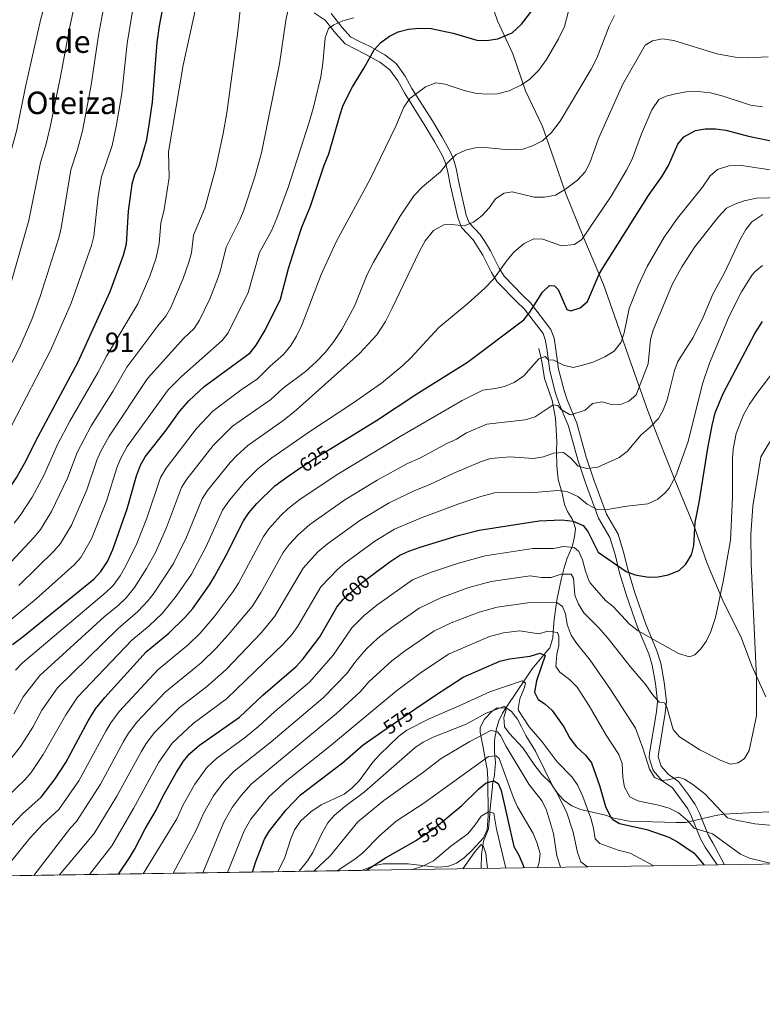
# Model space of a CAD drawing. Units: metres. Extents: x 600322 to 607196, y 4747671 to 4752401.
# Drawn here: x 604811 to 605193, y 4747671 to 4748178 of the extents above; entities that cross this region are included whole.
import ezdxf
from ezdxf.enums import TextEntityAlignment as Align

# ---------------------------------------------------------------- set-up
doc = ezdxf.new("R2010")
doc.units = ezdxf.units.M
doc.header["$MEASUREMENT"] = 0
doc.linetypes.add('DGN Style 3', pattern=[119.94234, 85.67309999999999, -34.26924])
doc.linetypes.add('DGN Style 5', pattern=[59.97117, 25.70193, -34.26924])
for name, color, linetype, lineweight in [('Nivel 1', 7, 'Continuous', 0), ('Nivel 11', 7, 'Continuous', 0), ('Nivel 21', 7, 'Continuous', 0), ('Nivel 22', 7, 'Continuous', 0), ('Nivel 35', 7, 'Continuous', 0), ('Nivel 4', 7, 'Continuous', 0), ('Nivel 41', 7, 'Continuous', 0), ('Nivel 45', 7, 'Continuous', 0), ('Nivel 48', 7, 'Continuous', 0), ('Nivel 49', 7, 'Continuous', 0), ('Nivel 5', 7, 'Continuous', 0), ('Nivel 57', 7, 'Continuous', 0), ('Nivel 61', 7, 'Continuous', 0)]:
    doc.layers.add(name, color=color, linetype=linetype, lineweight=lineweight)
doc.styles.add('Style-Arial Narrow', font='txt')
doc.styles.add('Style-Helvetica-Narrow-Oblique', font='txt')
doc.styles.add('Style-Times New Roman', font='txt')

msp = doc.modelspace()

# ---------------------------------------------------------------- linework, layer by layer
at = {"layer": 'Nivel 1', "color": 7, "linetype": 'Continuous', "lineweight": 0, "flags": 128}
msp.add_lwpolyline([(605194.5, 4747829.42), (605187.2800000012, 4747845.369999999), (605181.9899999984, 4747859.6), (605172.3999999985, 4747878.92), (605164.3500000015, 4747897.9), (605157.9600000009, 4747916.16), (605147.4600000009, 4747941.82), (605139.5100000016, 4747961.689999999), (605133.8299999982, 4747976.41), (605124.3200000003, 4748003.49), (605117.7899999991, 4748022.380000001), (605111.129999999, 4748041.4), (605100.9200000018, 4748065.279999999), (605091.5, 4748088.550000001), (605085.6400000006, 4748105.93), (605079.7899999991, 4748122.68), (605070.9800000004, 4748141.01), (605064.4499999993, 4748160.029999999), (605056.6999999993, 4748176.859999999), (605053.0199999996, 4748187.310000001)], dxfattribs=at)
at = {"layer": 'Nivel 11', "color": 142, "linetype": 'DGN Style 3', "lineweight": 13}
msp.add_polyline3d([(605048.2800000012, 4747741.140000001, 536.65), (605048.5, 4747748.380000001, 540.9), (605049.4699999988, 4747755.130000001, 542.42), (605051.9899999984, 4747761.49, 544.84), (605052.6600000001, 4747768.9, 544.98), (605052.7699999996, 4747770.09, 545), (605053.1099999994, 4747773.76, 545.44), (605054.0199999996, 4747783.26, 548.83), (605054.129999999, 4747784.32, 549.27), (605054.4699999988, 4747786.130000001, 550), (605054.8500000015, 4747788.109999999, 550.77), (605055.0799999982, 4747789.42, 551.27), (605055.6700000018, 4747795.67, 553.66), (605055.3000000007, 4747799.08, 555), (605055.0300000012, 4747801.6, 556.01), (605055.1799999997, 4747806.23, 557.84), (605055.3500000015, 4747808.380000001, 558.7), (605055.870000001, 4747811.619999999, 560), (605056.0100000016, 4747812.48, 560.35), (605057.3599999994, 4747817.140000001, 562.28), (605059.2300000004, 4747821.07, 563.96), (605060.8099999987, 4747823.449999999, 565), (605067.0599999987, 4747832.83, 568.49), (605069.9899999984, 4747837.15, 570), (605074.5300000012, 4747843.859999999, 572.32), (605080.4299999997, 4747850.939999999, 575), (605083.5399999991, 4747854.67, 576.75), (605085.1000000015, 4747859.77, 578.91), (605085.3000000007, 4747862.779999999, 580), (605085.7300000004, 4747869.1, 582.08), (605086.9600000009, 4747877.790000001, 584.96), (605086.9800000004, 4747877.92, 585), (605087.3500000015, 4747880.01, 585.72), (605089.3399999999, 4747889.67, 589.0500000000001), (605090.0399999991, 4747892.41, 590), (605090.75, 4747895.189999999, 590.98), (605092.370000001, 4747900.67, 592.92), (605094.8500000015, 4747906.26, 595), (605095, 4747906.6, 595.12), (605096.2300000004, 4747911.74, 596.88), (605096.7600000016, 4747915.91, 598.34), (605095.4499999993, 4747919.790000001, 600), (605095.2100000009, 4747920.5, 600.34), (605092.5899999999, 4747924.6, 602.53), (605091.0700000003, 4747928.33, 604.34), (605089.879999999, 4747934.1, 605.25), (605087.8399999999, 4747941.199999999, 607.07), (605087.0599999987, 4747948.119999999, 608.28), (605087.0199999996, 4747955.77, 608.28), (605087.1600000001, 4747960.720000001, 609.8000000000001), (605086.370000001, 4747972.6, 612.53), (605084.7100000009, 4747981.800000001, 616.1), (605083.0500000007, 4747986.66, 617.35), (605080.8599999994, 4747993.119999999, 618.6), (605079.5899999999, 4748000.699999999, 619.51), (605078.7800000012, 4748004.869999999, 620.42), (605077.8399999999, 4748008.550000001, 620.73)], dxfattribs=at)
at = {"layer": 'Nivel 21', "color": 7, "linetype": 'DGN Style 3', "lineweight": 0}
msp.add_polyline3d([(605169.5199999996, 4747743, 580.64), (605163.3299999982, 4747752.140000001, 578.82), (605161.0199999996, 4747756.130000001, 579.4300000000001), (605158.620000001, 4747761.939999999, 580.34), (605156.2199999988, 4747767.85, 580.64), (605154.3399999999, 4747771.85, 581.45), (605151.1499999985, 4747776.34, 583.37), (605146.4899999984, 4747782.550000001, 584.28), (605141.3000000007, 4747786.210000001, 585.19), (605136.6099999994, 4747791.460000001, 585.5), (605134.6400000006, 4747798.02, 586.21), (605134.8099999987, 4747800.48, 586.41), (605138.2699999996, 4747821.609999999, 589.26), (605138.9100000001, 4747827.08, 590.66), (605137.8399999999, 4747836.310000001, 591.69), (605136.1799999997, 4747845.689999999, 592.57), (605134.3099999987, 4747851.550000001, 593.46), (605128.5899999999, 4747865.18, 595.52), (605122.9499999993, 4747881.49, 597.84), (605119.3500000015, 4747893.09, 599.46), (605117.0599999987, 4747902.560000001, 601.28), (605114.4200000018, 4747911.24, 602.19), (605108.4899999984, 4747921.310000001, 604.92), (605101.8500000015, 4747939.49, 609.17), (605097.870000001, 4747951.279999999, 610.69), (605093.1499999985, 4747968.609999999, 614.64), (605088.1799999997, 4747980.57, 616.76), (605086.5199999996, 4747985.52, 617.6800000000001), (605083.5300000012, 4747996.949999999, 619.19), (605082.1099999994, 4748007.290000001, 620.4), (605081.3500000015, 4748012.59, 621.62), (605080.0300000012, 4748016.130000001, 622.22), (605070.3000000007, 4748028.93, 625.87), (605066.4899999984, 4748032.540000001, 627.38), (605056.5500000007, 4748042.83, 629.51), (605053.5799999982, 4748047.52, 630.61), (605049.0599999987, 4748056.470000001, 632.85), (605044.1999999993, 4748064.34, 634.0600000000001), (605038.0899999999, 4748070.68, 635.58), (605036.2600000016, 4748075.82, 636.19), (605032.5300000012, 4748092.119999999, 638.3100000000001), (605031.0100000016, 4748099.939999999, 638.61), (605029.8000000007, 4748104.23, 639.28), (605028.379999999, 4748107.49, 639.83), (605024.2899999991, 4748114.84, 641.04), (605019.370000001, 4748123.140000001, 643.16), (605008.7899999991, 4748139.890000001, 645.6), (605005.4400000013, 4748146.16, 647.11), (605001.3099999987, 4748151.779999999, 647.42), (604996.2399999984, 4748155.640000001, 648.63), (604989.0500000007, 4748159.689999999, 650.76), (604983.3000000007, 4748162.5, 651.97), (604978.3399999999, 4748165.17, 653.46), (604973.4400000013, 4748170.51, 654.25), (604968.0799999982, 4748177.279999999, 655.92), (604962.3900000006, 4748180.960000001, 657.4300000000001)], dxfattribs=at)
at = {"layer": 'Nivel 21', "color": 7, "linetype": 'Continuous', "lineweight": 0}
msp.add_polyline3d([(605173.2600000016, 4747743.060000001, 580.64), (605167.2600000016, 4747754.33, 578.82), (605165.0700000003, 4747758.130000001, 579.4300000000001), (605162.7899999991, 4747763.65, 580.34), (605160.3500000015, 4747769.66, 580.64), (605158.2399999984, 4747774.130000001, 581.45), (605154.7899999991, 4747778.99, 583.37), (605149.6700000018, 4747785.82, 584.28), (605144.3200000003, 4747789.59, 585.19), (605140.6400000006, 4747793.710000001, 585.5), (605139.1900000013, 4747798.540000001, 586.21), (605139.2899999991, 4747799.960000001, 586.41), (605142.7300000004, 4747820.99, 589.26), (605143.4400000013, 4747827.08, 590.66), (605142.3000000007, 4747836.960000001, 591.69), (605140.5599999987, 4747846.77, 592.57), (605138.5300000012, 4747853.109999999, 593.46), (605132.7899999991, 4747866.779999999, 595.52), (605127.2300000004, 4747882.890000001, 597.84), (605123.6900000013, 4747894.290000001, 599.46), (605121.3999999985, 4747903.74, 601.28), (605118.5700000003, 4747913.060000001, 602.19), (605112.5799999982, 4747923.24, 604.92), (605106.1000000015, 4747940.98, 609.17), (605102.1799999997, 4747952.59, 610.69), (605097.4200000018, 4747970.07, 614.64), (605092.3999999985, 4747982.15, 616.76), (605090.8399999999, 4747986.810000001, 617.6800000000001), (605087.9499999993, 4747997.83, 619.19), (605086.5700000003, 4748007.92, 620.4), (605085.7300000004, 4748013.710000001, 621.62), (605084.0100000016, 4748018.32, 622.22), (605073.6600000001, 4748031.939999999, 625.87), (605069.6600000001, 4748035.74, 627.38), (605060.1000000015, 4748045.630000001, 629.51), (605057.5, 4748049.74, 630.61), (605053.0100000016, 4748058.619999999, 632.85), (605050.5100000016, 4748062.890000001, 633.52), (605047.7300000004, 4748067.15, 634.0600000000001), (605042, 4748073.1, 635.58), (605040.5899999999, 4748077.08, 636.19), (605036.9400000013, 4748093.060000001, 638.3100000000001), (605035.3900000006, 4748100.98, 638.61), (605034.0399999991, 4748105.75, 639.28), (605032.4100000001, 4748109.49, 639.83), (605028.1900000013, 4748117.08, 641.04), (605023.2100000009, 4748125.48, 643.16), (605012.6799999997, 4748142.16, 645.6), (605009.2600000016, 4748148.560000001, 647.11), (605004.5599999987, 4748154.970000001, 647.42), (604998.7199999988, 4748159.41, 648.63), (604991.1400000006, 4748163.67, 650.76), (604985.3599999994, 4748166.5, 651.97), (604981.1400000006, 4748168.77, 653.46), (604976.870000001, 4748173.43, 654.25), (604971.1499999985, 4748180.66, 655.92)], dxfattribs=at)
at = {"layer": 'Nivel 22', "color": 30, "linetype": 'DGN Style 5', "lineweight": 30, "flags": 128}
for points, elevation in [([(604954.1000000015, 4747946.199999999), (604962.6900000013, 4747951.91), (604971.4400000013, 4747957.300000001)], 625), ([(604976.3399999999, 4747878.290000001), (604977.2899999991, 4747879.470000001), (604987.1900000013, 4747888.210000001), (604991.8900000006, 4747891.74)], 600), ([(604976.3399999999, 4747878.290000001), (604976.3399999999, 4747878.290000001)], 600), ([(604976.3399999999, 4747878.290000001), (604976.3399999999, 4747878.290000001)], 600), ([(604997.3000000007, 4747811.34), (605014.2300000004, 4747823.050000001)], 575), ([(605014.75, 4747755.609999999), (605024.1999999993, 4747761.85), (605031.3399999999, 4747767.800000001)], 550)]:
    msp.add_lwpolyline(points, dxfattribs=dict(at, elevation=elevation))
at = {"layer": 'Nivel 35', "color": 92, "linetype": 'DGN Style 3', "lineweight": 0}
msp.add_polyline3d([(605196, 4747770.27, 585.96), (605179.1900000013, 4747769.35, 585.21), (605172.6799999997, 4747769.01, 584), (605167.870000001, 4747768.290000001, 582.97), (605153.3999999985, 4747764.83, 580.36), (605148.4899999984, 4747764.810000001, 579.74), (605124.1999999993, 4747765.550000001, 576.41), (605116.3599999994, 4747767.029999999, 575.5), (605112.1499999985, 4747768.51, 572.77), (605099.2800000012, 4747771.42, 571.25), (605094.8599999994, 4747773.310000001, 570.02), (605090.8299999982, 4747776.16, 568.69), (605087.9600000009, 4747779.140000001, 567.91), (605085.0799999982, 4747783.24, 567.42), (605076.2199999988, 4747801.52, 567.3100000000001), (605071.2699999996, 4747809.57, 568.22), (605069.0100000016, 4747814, 568.34), (605066.9899999984, 4747818, 567.91), (605063.7800000012, 4747821.84, 566.79), (605061.3599999994, 4747823.619999999, 566.09), (605056.5199999996, 4747823.74, 565.12), (605053.8500000015, 4747822.01, 564.57), (605050.0399999991, 4747817.869999999, 563.57), (605047.7699999996, 4747813.6, 562.49), (605047.7100000009, 4747811.210000001, 561.84), (605049.2300000004, 4747803.32, 558.2), (605050.9899999984, 4747794.01, 555.03), (605051.3000000007, 4747792.310000001, 554.5600000000001), (605051.5899999999, 4747787.33, 554.08), (605051.8299999982, 4747768.25, 546.53), (605051.4100000001, 4747761.050000001, 544.24), (605049.4100000001, 4747756.859999999, 542.76), (605043.4800000004, 4747750.48, 540.76), (605039.6400000006, 4747746.83, 540.42), (605035.5500000007, 4747743.9, 540.71), (605031.1000000015, 4747742.189999999, 541.54), (605025.2100000009, 4747741.890000001, 543.07), (605010.8000000007, 4747743.619999999, 547.2), (604997.8599999994, 4747743.630000001, 550.3100000000001), (604992.9699999988, 4747742.540000001, 550.63), (604988.0899999999, 4747740.68, 550.26), (604986.620000001, 4747740.199999999, 550.29)], dxfattribs=at)
at = {"layer": 'Nivel 4', "color": 30, "linetype": 'Continuous', "lineweight": 30, "flags": 128}
for points, elevation in [([(604884.9899999984, 4748185.939999999), (604882.7800000012, 4748174.34), (604881.5799999982, 4748165.83), (604879.2600000016, 4748135.109999999), (604877.0700000003, 4748119.970000001), (604876.129999999, 4748115.060000001), (604872.5, 4748102.65), (604870.2300000004, 4748097.790000001), (604868.8599999994, 4748092.98), (604866.8599999994, 4748079.15)], 675), ([(604956.1600000001, 4748070.84), (604960.6499999985, 4748081.65), (604967.6499999985, 4748102.790000001), (604970, 4748108.57), (604975.7399999984, 4748128.74), (604977.4299999997, 4748133.5), (604982.1000000015, 4748143.02), (604988.120000001, 4748152.710000001), (604993.2800000012, 4748161.960000001), (604996.7199999988, 4748165.720000001), (605001.1400000006, 4748169.1), (605005.6400000006, 4748171.279999999), (605010.9800000004, 4748172.66), (605016.1600000001, 4748173.189999999), (605022.5799999982, 4748173.02), (605033.9400000013, 4748170.560000001), (605045.9800000004, 4748166.93), (605050.9800000004, 4748166.77), (605056.8599999994, 4748167.65), (605064.1400000006, 4748170.800000001), (605068.9800000004, 4748175.189999999), (605075.5100000016, 4748183.529999999)], 650), ([(604971.4400000013, 4747957.300000001), (604994.5, 4747971.51), (605015.120000001, 4747985.17), (605041.3000000007, 4748001.529999999), (605070.1799999997, 4748023.210000001), (605073.2399999984, 4748027.17), (605079.7100000009, 4748037.359999999), (605083.3599999994, 4748040.92), (605085.870000001, 4748040.710000001), (605087.7600000016, 4748038.810000001), (605092.1999999993, 4748028.48), (605094.2600000016, 4748027.859999999), (605099.0399999991, 4748029.34), (605102.9400000013, 4748032.57), (605108.8999999985, 4748046.66), (605110.5599999987, 4748049.68), (605134.129999999, 4748087.09), (605141.2100000009, 4748097.1), (605144.4299999997, 4748102.57), (605149.2399999984, 4748113.439999999), (605152.4200000018, 4748117.26), (605158.3500000015, 4748120.59), (605163.2800000012, 4748121.48), (605168.5700000003, 4748121.449999999), (605173.9899999984, 4748120.779999999), (605185.6700000018, 4748117.699999999), (605216.2100000009, 4748111.290000001)], 625.0000000000001), ([(604866.8599999994, 4748079.15), (604865.7899999991, 4748062.16), (604864.2899999991, 4748056.210000001), (604857.5, 4748037.68), (604841.1000000015, 4748001.41), (604820.4299999997, 4747963.040000001), (604813.4499999993, 4747949.109999999), (604809.9499999993, 4747942.92), (604801.0599999987, 4747929.880000001), (604784.0799999982, 4747907.130000001), (604749.9499999993, 4747871.98), (604737.870000001, 4747860.939999999), (604713.1099999994, 4747836.640000001), (604697.9899999984, 4747822.84), (604686.629999999, 4747814.4), (604676.7100000009, 4747808.699999999), (604671.2699999996, 4747804.52), (604660.9499999993, 4747798.300000001), (604656.4400000013, 4747796.130000001), (604649.2600000016, 4747793.560000001), (604638.1099999994, 4747790.93), (604626.6499999985, 4747790.380000001)], 675), ([(604807.5300000012, 4747856.380000001), (604812.9499999993, 4747860.380000001), (604849.5, 4747890.07), (604852.8200000003, 4747893.810000001), (604856.1999999993, 4747899.01), (604859.0700000003, 4747905.16), (604866.4200000018, 4747926.109999999), (604871.1999999993, 4747943.07), (604873.2199999988, 4747948.43), (604875.6999999993, 4747952.77), (604886.5, 4747966.560000001), (604893.2699999996, 4747976.16), (604898.0199999996, 4747981.51), (604905.9800000004, 4747988.939999999), (604929.5500000007, 4748006.279999999), (604932.7100000009, 4748010.140000001), (604937.2699999996, 4748017.98), (604945.0799999982, 4748033.91), (604949.2300000004, 4748049.529999999), (604952.4400000013, 4748059.9), (604956.1600000001, 4748070.84)], 650), ([(604991.8900000006, 4747891.74), (605001.2800000012, 4747898.76), (605006.5399999991, 4747902.16), (605011.0599999987, 4747904.310000001), (605016.8999999985, 4747906.310000001), (605036.4499999993, 4747912.290000001), (605047.25, 4747915.140000001), (605078.0199999996, 4747919.82), (605089.7199999988, 4747920.380000001), (605095.5300000012, 4747919.779999999), (605100.629999999, 4747917.49), (605103.0500000007, 4747914.35), (605108.4200000018, 4747903.75), (605122.7899999991, 4747893.91), (605127.4200000018, 4747892.050000001), (605134.2699999996, 4747890.84), (605139.2600000016, 4747891.16), (605144.3099999987, 4747892.109999999), (605149.9100000001, 4747894.369999999), (605153.4200000018, 4747897.67), (605156.3500000015, 4747902.369999999), (605157.4499999993, 4747907.26), (605158.1400000006, 4747919), (605160.2600000016, 4747929.290000001), (605164.6400000006, 4747957.23), (605166.879999999, 4747968.869999999), (605168.4499999993, 4747975.34), (605172.5199999996, 4747985.35), (605188.8099999987, 4748016.26), (605192.7300000004, 4748022.42)], 600), ([(604804.1600000001, 4747760.32), (604812.6600000001, 4747769.24), (604822.1400000006, 4747777.800000001), (604829.4400000013, 4747787.199999999), (604834.9600000009, 4747795.68), (604846.2699999996, 4747817.08), (604850.1900000013, 4747823.290000001), (604854.8500000015, 4747829.08), (604876.120000001, 4747852.560000001), (604887.7300000004, 4747862.15), (604895.9400000013, 4747870.140000001), (604900.0700000003, 4747874.880000001), (604908.7100000009, 4747886.970000001), (604911.2300000004, 4747891.290000001), (604917.0599999987, 4747901.82), (604926.129999999, 4747919.82), (604928.9400000013, 4747923.949999999), (604933.0799999982, 4747928.77), (604942.3200000003, 4747937.880000001), (604948.3299999982, 4747942.359999999), (604954.1000000015, 4747946.199999999)], 625), ([(604861.879999999, 4747738.290000001), (604867.629999999, 4747746.6), (604870.1400000006, 4747750.92), (604875.5500000007, 4747761.52), (604881.2699999996, 4747771.119999999), (604884.6600000001, 4747778.25), (604891.6600000001, 4747790.6), (604895.3999999985, 4747796.290000001), (604898.5300000012, 4747800.189999999), (604903.629999999, 4747804.529999999), (604924.1400000006, 4747818.91), (604936.0700000003, 4747830.310000001), (604953.2600000016, 4747845.08), (604956.5599999987, 4747848.83), (604965.3000000007, 4747860.24), (604974.1600000001, 4747875.57), (604976.3399999999, 4747878.290000001)], 600), ([(605014.2300000004, 4747823.050000001), (605024.2800000012, 4747830), (605039, 4747839.439999999), (605057.8999999985, 4747847.779999999), (605062.7399999984, 4747849.02), (605073.4200000018, 4747850.390000001), (605078.3299999982, 4747851.82), (605081.1099999994, 4747850.66), (605076.6000000015, 4747837.66), (605075.7300000004, 4747831.890000001), (605077.5599999987, 4747828.07), (605080.9800000004, 4747825.810000001), (605084.6799999997, 4747822.35), (605090.75, 4747813.939999999), (605093.7699999996, 4747808.15), (605097.1499999985, 4747803.76), (605101.8599999994, 4747799.41), (605104.8999999985, 4747795.4), (605109.0799999982, 4747783.779999999), (605112.120000001, 4747772.949999999), (605114.9100000001, 4747767.380000001), (605115.8299999982, 4747766.279999999), (605119.370000001, 4747764.220000001), (605133.3900000006, 4747761.199999999), (605144.629999999, 4747757.26), (605149.0300000012, 4747754.890000001), (605157.6499999985, 4747749.09), (605162.8399999999, 4747742.9)], 575), ([(604930.8399999999, 4747739.34), (604932.5, 4747744.710000001), (604936.9400000013, 4747756.18), (604939.4699999988, 4747760.49), (604947.9899999984, 4747771.33), (604955.4800000004, 4747779.050000001), (604977.0100000016, 4747795.560000001), (604987.6400000006, 4747804.65), (604997.3000000007, 4747811.34)], 575), ([(605031.3399999999, 4747767.800000001), (605038.2600000016, 4747773.550000001), (605047.0700000003, 4747782.040000001), (605050.8999999985, 4747785.24), (605054.7600000016, 4747786.199999999), (605057.0199999996, 4747784.800000001), (605058.5500000007, 4747781.25), (605064.9800000004, 4747752.5), (605067.6400000006, 4747747.93), (605070.379999999, 4747741.48)], 550), ([(604989.3000000007, 4747740.24), (604999.1799999997, 4747746.6), (605014.5100000016, 4747755.449999999), (605014.75, 4747755.609999999)], 550)]:
    msp.add_lwpolyline(points, dxfattribs=dict(at, elevation=elevation))
at = {"layer": 'Nivel 49', "color": 7, "linetype": 'Continuous', "lineweight": 0, "extrusion": (0.1479578373107212, 0.002269514990474007, 0.9889910655208378), "elevation": 100831.8113453448, "flags": 128}
msp.add_lwpolyline([(4737903.011514409, -670189.614361234), (4737903.011514409, -669242.9019391648)], dxfattribs=at)
at = {"layer": 'Nivel 5', "color": 30, "linetype": 'Continuous', "lineweight": 0, "flags": 128}
for points, elevation in [([(604841.8999999985, 4748197.35), (604836.879999999, 4748173.91), (604832.1999999993, 4748148.310000001), (604827.0799999982, 4748123.1), (604824.7699999996, 4748113.720000001), (604821.7800000012, 4748104.050000001), (604815.9499999993, 4748074.32), (604803.4600000009, 4748031.109999999), (604796.379999999, 4748012.74), (604786.8200000003, 4747994.48), (604768.7100000009, 4747957.52), (604755.8200000003, 4747935.369999999)], 690), ([(604855.8500000015, 4748191.6), (604851.629999999, 4748169.550000001), (604847.8900000006, 4748143.91), (604843.4299999997, 4748120.42), (604840.8999999985, 4748110.74), (604837.4699999988, 4748100.359999999), (604832.5599999987, 4748070.26), (604831.3599999994, 4748065.41), (604821.6700000018, 4748035.25), (604817.3299999982, 4748023.470000001), (604811.1099999994, 4748008.859999999), (604800.1700000018, 4747987.99), (604785.5100000016, 4747958.359999999), (604776.5100000016, 4747943.109999999)], 685), ([(604824.9499999993, 4748188.609999999), (604821.8999999985, 4748177.220000001), (604814.1000000015, 4748143), (604809.6999999993, 4748120.880000001), (604806.0799999982, 4748107.74), (604799.3299999982, 4748078.369999999), (604791.75, 4748050.119999999), (604787.4499999993, 4748032.040000001), (604782.2600000016, 4748017.99), (604775.6700000018, 4748005.460000001), (604767.75, 4747988.609999999)], 695), ([(604869.4200000018, 4748183.869999999), (604866.3999999985, 4748165.189999999), (604863.5799999982, 4748139.51), (604860.7199999988, 4748122.65), (604858.6000000015, 4748112.880000001), (604853.1600000001, 4748096.67), (604851.4499999993, 4748086.82), (604849.1799999997, 4748066.210000001), (604848.0100000016, 4748061.35), (604837.6700000018, 4748031.85), (604827.0700000003, 4748007.449999999), (604807.2600000016, 4747969.439999999), (604798.0799999982, 4747950.939999999), (604788.7899999991, 4747936.5), (604772.9400000013, 4747913.99)], 680), ([(604776.0100000016, 4747869.42), (604783.1499999985, 4747876.42), (604801.8299999982, 4747893.48), (604818.6400000006, 4747911.560000001), (604821.7800000012, 4747915.449999999), (604827.5899999999, 4747924.720000001), (604835.6900000013, 4747941.77), (604840.7399999984, 4747955.060000001), (604847.8299999982, 4747968.75), (604859.0399999991, 4747986.439999999), (604866.2899999991, 4747998.810000001), (604882.1000000015, 4748020.189999999), (604886.3200000003, 4748025.119999999), (604888.7899999991, 4748029.48), (604895.2399999984, 4748044.51), (604898.0199999996, 4748052.790000001), (604899.5100000016, 4748057.6), (604900.4899999984, 4748066.810000001), (604906.3500000015, 4748080.6), (604912.0100000016, 4748101.43), (604915.7600000016, 4748118.970000001), (604917.6000000015, 4748129.619999999), (604923.2100000009, 4748171.390000001), (604924.5399999991, 4748183.99)], 665), ([(604808.3599999994, 4747918.720000001), (604811.3900000006, 4747922.68), (604817.5199999996, 4747932.07), (604823.5700000003, 4747943.15), (604830.5799999982, 4747959.050000001), (604836.9200000018, 4747971.16), (604851.5399999991, 4747996.359999999), (604855.7199999988, 4748004.58), (604871.9100000001, 4748031.4), (604877.9899999984, 4748045.699999999), (604881.3200000003, 4748055.109999999), (604882.7899999991, 4748062.41), (604883.6799999997, 4748072.98), (604885.3299999982, 4748079.970000001), (604887.8999999985, 4748096.460000001), (604887.5899999999, 4748109.6), (604895.120000001, 4748154.189999999), (604901.629999999, 4748183.810000001)], 670), ([(604808.9400000013, 4747843.109999999), (604812.4499999993, 4747846.68), (604855.5899999999, 4747883.210000001), (604859.1499999985, 4747886.720000001), (604862.7300000004, 4747891.529999999), (604865.6799999997, 4747896.689999999), (604871.2699999996, 4747908.23), (604876.5500000007, 4747921.26), (604883.5199999996, 4747942.16), (604886.4400000013, 4747946.970000001), (604901.9400000013, 4747967.380000001), (604910.4299999997, 4747976.32), (604924.9400000013, 4747987.290000001), (604933.3299999982, 4747992.83), (604939.7699999996, 4747999.380000001), (604946.7100000009, 4748005.380000001), (604950.5199999996, 4748010), (604953.3500000015, 4748014.77), (604956.0799999982, 4748020.439999999), (604966.129999999, 4748046.550000001), (604973.870000001, 4748063.710000001), (604991.1400000006, 4748095.449999999), (605004.4600000009, 4748122.779999999), (605008.6000000015, 4748132.470000001), (605011.6600000001, 4748137.029999999), (605019.6400000006, 4748143.040000001), (605024.9400000013, 4748144.970000001), (605029.7800000012, 4748144.42), (605039.5, 4748141.119999999), (605045.120000001, 4748139.66), (605050.879999999, 4748139.23), (605056.5599999987, 4748139.48), (605062.6000000015, 4748140.939999999), (605069, 4748144.050000001), (605073.3000000007, 4748146.970000001), (605077.9400000013, 4748151.51), (605081.8200000003, 4748157.060000001), (605087.9800000004, 4748167.640000001), (605091.0399999991, 4748173.98), (605093.8999999985, 4748185.07)], 645), ([(604837.8500000015, 4747917.66), (604845.7100000009, 4747935.859999999), (604850.8900000006, 4747951.060000001), (604852.9100000001, 4747955.630000001), (604857.120000001, 4747963.42), (604876.870000001, 4747993.050000001), (604895.4299999997, 4748013.720000001), (604900.7300000004, 4748018.84), (604903.5100000016, 4748023.02), (604908.7800000012, 4748034.07), (604912.5300000012, 4748043.32), (604914.1400000006, 4748048.109999999), (604917.3000000007, 4748060.640000001), (604924.379999999, 4748074.92), (604926.3000000007, 4748079.540000001), (604931.9299999997, 4748096.810000001), (604935.3399999999, 4748109.1), (604944.7199999988, 4748154.74), (604947.8599999994, 4748177.16), (604948.879999999, 4748182.119999999)], 660), ([(604808.1499999985, 4747820.73), (604812.9100000001, 4747829.42), (604821.5, 4747840.43), (604854.5199999996, 4747870.49), (604861.6900000013, 4747876.34), (604865.8099999987, 4747880.34), (604870.2399999984, 4747885.66), (604876.3999999985, 4747895.43), (604880.9100000001, 4747903.550000001), (604886.6799999997, 4747916.4), (604894.379999999, 4747936.99), (604897.0500000007, 4747941.23), (604910.620000001, 4747958.609999999), (604920.5100000016, 4747968.51), (604940.1700000018, 4747982.310000001), (604946.5599999987, 4747988.17), (604957.9699999988, 4747996.59), (604963.5300000012, 4748001.65), (604968.3099999987, 4748006.550000001), (604972.5500000007, 4748012.09), (604976.6999999993, 4748018.290000001), (604983.1999999993, 4748030.25), (604989.6999999993, 4748046.560000001), (604992.879999999, 4748052.92), (605006.6799999997, 4748076.58), (605013.629999999, 4748086.880000001), (605018.1900000013, 4748091.51), (605027.370000001, 4748099.290000001), (605030.9899999984, 4748103.869999999), (605035.4899999984, 4748108.220000001), (605040.1600000001, 4748110.460000001), (605045.1999999993, 4748111.59), (605050.2600000016, 4748111.810000001), (605062.5, 4748110.57), (605069.7199999988, 4748111.01), (605074.5399999991, 4748112.66), (605079.6799999997, 4748115.26), (605084.3099999987, 4748119.439999999), (605088.8399999999, 4748125.33), (605104.7199999988, 4748152.01), (605107.6400000006, 4748157.720000001), (605113.9800000004, 4748174.15), (605116.7899999991, 4748179.74)], 640), ([(604915.1400000006, 4748012.560000001), (604918.2399999984, 4748016.51), (604928.5199999996, 4748037.25), (604934.3200000003, 4748057.800000001), (604940.6600000001, 4748069.32), (604943.3200000003, 4748075.439999999), (604949.3000000007, 4748091.800000001), (604959.8399999999, 4748124.75), (604961.9499999993, 4748131.91), (604965.8000000007, 4748148.16), (604966.9100000001, 4748155.220000001), (604968.1799999997, 4748168.24), (604969.879999999, 4748173.01), (604972.5799999982, 4748174.9), (604977.1499999985, 4748176.949999999), (604982.8900000006, 4748178.41)], 655), ([(604805.3399999999, 4747795.75), (604811.6600000001, 4747803.82), (604817.870000001, 4747813.85), (604822.6000000015, 4747822.59), (604830.5899999999, 4747834.109999999), (604861.7199999988, 4747864.52), (604871.8099999987, 4747873.210000001), (604877.2600000016, 4747878.99), (604880.3200000003, 4747882.939999999), (604890.1799999997, 4747898.02), (604896.8000000007, 4747911.540000001), (604904.9699999988, 4747931.27), (604907.6600000001, 4747935.49), (604919.2899999991, 4747949.83), (604922.6700000018, 4747953.51), (604928.379999999, 4747958.619999999), (604947.0300000012, 4747971.790000001), (604953.3599999994, 4747976.960000001), (604985.7300000004, 4748005.880000001), (604994.6000000015, 4748015.470000001), (604999.0300000012, 4748022.310000001), (605002.5799999982, 4748029.15), (605016.5899999999, 4748058.58), (605019.4899999984, 4748063.869999999), (605023.8099999987, 4748069.109999999), (605029.0100000016, 4748071.970000001), (605033.2199999988, 4748072.189999999), (605039.5500000007, 4748071.609999999), (605044.3299999982, 4748073.41), (605048.7600000016, 4748076.82), (605052.2800000012, 4748080.810000001), (605055.5500000007, 4748085.439999999), (605060.120000001, 4748088.359999999), (605064.2199999988, 4748088.93), (605075.4200000018, 4748086.35), (605080.8000000007, 4748086.210000001), (605086.4800000004, 4748087.26), (605091.5799999982, 4748090.32), (605097.6700000018, 4748094.960000001), (605101.6499999985, 4748099.34), (605103.9899999984, 4748103.92), (605108.4600000009, 4748116.369999999), (605120.9600000009, 4748144.34), (605132.4400000013, 4748164.4), (605136.2199999988, 4748166.67), (605141.379999999, 4748167.75), (605147.2600000016, 4748166.779999999), (605169.2399999984, 4748160.01), (605179.8200000003, 4748158.140000001), (605184.8399999999, 4748157.939999999), (605195.620000001, 4748158.359999999)], 635), ([(604795.9600000009, 4747769.75), (604813.7399999984, 4747786.779999999), (604817.0100000016, 4747790.560000001), (604823.2800000012, 4747799.699999999), (604834.8000000007, 4747820.08), (604840.8299999982, 4747829.210000001), (604868.8599999994, 4747858.48), (604877.6400000006, 4747865.91), (604884.2899999991, 4747872.32), (604891.6099999994, 4747881.109999999), (604899.4400000013, 4747892.5), (604906.9299999997, 4747906.68), (604915.4200000018, 4747925.310000001), (604918.9100000001, 4747930.51), (604927.0700000003, 4747940.07), (604933.4600000009, 4747946.609999999), (604940.6600000001, 4747952.27), (604960.1499999985, 4747965.75), (604982.2600000016, 4747980.33), (604997.0199999996, 4747990.65), (605007.9400000013, 4747999.699999999), (605012.0599999987, 4748003.640000001), (605026.5700000003, 4748019.199999999), (605041.6499999985, 4748031.790000001), (605050.1700000018, 4748039.5), (605054.629999999, 4748044.07), (605061.5899999999, 4748053.85), (605065.1999999993, 4748058.199999999), (605070.3099999987, 4748062.540000001), (605075.3500000015, 4748064.93), (605079.8999999985, 4748064.720000001), (605089.6000000015, 4748061.300000001), (605096.2600000016, 4748061.99), (605099.9400000013, 4748064.460000001), (605115.0799999982, 4748086.75), (605122.8299999982, 4748100.109999999), (605125.7600000016, 4748105.74), (605130.6499999985, 4748118.91), (605135.870000001, 4748131.140000001), (605139.5599999987, 4748136.460000001), (605143.2199999988, 4748138.189999999), (605148.1600000001, 4748139.359999999), (605153.5799999982, 4748140.460000001), (605159.5399999991, 4748140.619999999), (605166.120000001, 4748139.93), (605172.6000000015, 4748138.23), (605186.5700000003, 4748133.57), (605192.7399999984, 4748132.76)], 630), ([(604800.6099999994, 4747737.35), (604816.3299999982, 4747756.800000001), (604823.120000001, 4747763.949999999), (604831.2300000004, 4747771.560000001), (604841.4800000004, 4747786.199999999), (604855.3500000015, 4747811.779999999), (604857.9400000013, 4747816.060000001), (604862.3399999999, 4747821.810000001), (604882.1900000013, 4747843.32), (604897.879999999, 4747856.290000001), (604903.9600000009, 4747862.18), (604911.1099999994, 4747870.52), (604920.9100000001, 4747883.59), (604923.5599999987, 4747887.83), (604936.3599999994, 4747911.75), (604939.25, 4747915.83), (604945.3599999994, 4747922.560000001), (604948.9800000004, 4747926), (604955.2800000012, 4747930.960000001), (604974.6400000006, 4747943.949999999), (605006.6000000015, 4747963.18), (605038.5100000016, 4747981.76), (605049.0599999987, 4747987.119999999), (605055.3599999994, 4747987.92), (605060.2399999984, 4747989), (605065.1600000001, 4747990.98), (605070.1900000013, 4747994.4), (605077.9400000013, 4748003.24), (605081.1499999985, 4748004.290000001), (605082.8200000003, 4748002.710000001), (605085.5500000007, 4748002.439999999), (605090.5300000012, 4747999.93), (605095.4499999993, 4747998.77), (605101.0700000003, 4748000.02), (605106.0899999999, 4748001.640000001), (605111.7300000004, 4748004.130000001), (605116.5500000007, 4748007.08), (605120.120000001, 4748011.77), (605121.6600000001, 4748016.529999999), (605124.3299999982, 4748029.109999999), (605128.8399999999, 4748040.77), (605133.5599999987, 4748050.699999999), (605142.3399999999, 4748065.65), (605149.0399999991, 4748075.51), (605161.9699999988, 4748091.34), (605165.8599999994, 4748097.23), (605169.6799999997, 4748100.439999999), (605175.4600000009, 4748102.380000001), (605181.0300000012, 4748102.640000001), (605226.9800000004, 4748095.65)], 620), ([(604818.4400000013, 4747737.619999999), (604837.3099999987, 4747762), (604840.3299999982, 4747765.32), (604852.6900000013, 4747784.529999999), (604864.4299999997, 4747806.49), (604867.0300000012, 4747810.75), (604871.370000001, 4747816.43), (604885.8399999999, 4747831.810000001), (604904.4200000018, 4747846.970000001), (604911.9899999984, 4747854.210000001), (604918.3000000007, 4747861.279999999), (604930.5799999982, 4747875.890000001), (604935.3099999987, 4747883.220000001), (604946.5599999987, 4747903.619999999), (604949.5799999982, 4747907.68), (604954.1900000013, 4747912.73), (604960.2699999996, 4747918.01), (604978.129999999, 4747930.65), (604994.75, 4747940.85), (605010.370000001, 4747949.33), (605016.6999999993, 4747952.15), (605030.6700000018, 4747959.710000001), (605035.6000000015, 4747961.93), (605040.6900000013, 4747965.109999999), (605051.0799999982, 4747969.5), (605070.8900000006, 4747971.84), (605075.9699999988, 4747973.43), (605085.2699999996, 4747979.57), (605087.5799999982, 4747979.15), (605089.2899999991, 4747977.09), (605093.6799999997, 4747974.48), (605094.3299999982, 4747974.449999999), (605101.6099999994, 4747976.779999999), (605105.4400000013, 4747980.130000001), (605110.3599999994, 4747981.08), (605114.4400000013, 4747979.92), (605119.7899999991, 4747979.65), (605124.0599999987, 4747981.32), (605127.8500000015, 4747984.689999999), (605134.0799999982, 4748000.560000001), (605135.3200000003, 4748013.02), (605136.5700000003, 4748017.859999999), (605146.4100000001, 4748041.42), (605151.2899999991, 4748050.540000001), (605158.0300000012, 4748060.67), (605170.0700000003, 4748075.99), (605174.2800000012, 4748080.57), (605178.5899999999, 4748082.68), (605183.3099999987, 4748084.33), (605189.6900000013, 4748085.75), (605202.75, 4748086.1)], 615), ([(605192.9699999988, 4748077.34), (605187.3200000003, 4748073.529999999), (605184.2600000016, 4748069.59), (605180.8999999985, 4748063.869999999), (605173.5100000016, 4748047.689999999), (605167.3000000007, 4748036.460000001), (605162.2699999996, 4748024.52), (605157.1400000006, 4748014.17), (605149.3399999999, 4748001.82), (605147.5199999996, 4747997.15), (605143.8599999994, 4747982.040000001), (605141.7600000016, 4747976.84), (605139.3399999999, 4747972.460000001), (605135.2600000016, 4747968.24), (605130.4400000013, 4747964.040000001), (605123.1700000018, 4747955.49), (605119.1900000013, 4747952.449999999), (605108.1900000013, 4747947.470000001), (605102.5399999991, 4747946.710000001), (605098.0500000007, 4747947.98), (605094.129999999, 4747952.34), (605090.4699999988, 4747954.93), (605085.4499999993, 4747954.699999999), (605080.3099999987, 4747952.74), (605075.1900000013, 4747951.85), (605063.129999999, 4747952.82), (605053.0899999999, 4747951.880000001), (605047.8299999982, 4747950.15), (605034.2100000009, 4747944.33), (605021.5399999991, 4747938.34), (605014.1400000006, 4747935.48), (605001.0500000007, 4747929.189999999), (604985.8500000015, 4747920.02), (604969.2399999984, 4747908.08), (604964.379999999, 4747903.869999999), (604956.8200000003, 4747895.609999999), (604942.3000000007, 4747870.83), (604935.3599999994, 4747862.5), (604917.1999999993, 4747843.43), (604907.0899999999, 4747834.470000001), (604893.0700000003, 4747823.77), (604880.3900000006, 4747811.040000001), (604876.1400000006, 4747805.43), (604873.5, 4747801.189999999), (604861.1600000001, 4747778.290000001), (604849.4299999997, 4747759.08), (604831.629999999, 4747737.82)], 610), ([(605192.8399999999, 4748051.23), (605188.9400000013, 4748048.1), (605187.4400000013, 4748046.35), (605182.0300000012, 4748037.689999999), (605175.6900000013, 4748025.1), (605165.4699999988, 4748000.9), (605162, 4747990.310000001), (605154.5100000016, 4747960.720000001), (605148.3000000007, 4747942.949999999), (605144.8599999994, 4747936.619999999), (605142.8599999994, 4747934.27), (605138.9600000009, 4747931.1), (605133.9400000013, 4747928.540000001), (605123.1099999994, 4747927.470000001), (605112.129999999, 4747925.6), (605107.879999999, 4747925.75), (605102.6600000001, 4747928.529999999), (605097.8900000006, 4747932.359999999), (605092.3299999982, 4747935.02), (605087.379999999, 4747935.540000001), (605075.5, 4747934.41), (605055.1099999994, 4747934.26), (605048.0700000003, 4747932.439999999), (605036.8599999994, 4747928.640000001), (605017.9100000001, 4747921.619999999), (605003.8000000007, 4747915.68), (604993.5599999987, 4747909.390000001), (604978.2100000009, 4747898.15), (604974.5500000007, 4747895.02), (604965.8399999999, 4747885.949999999), (604954.0100000016, 4747865.779999999), (604951.120000001, 4747861.689999999), (604946.7199999988, 4747856.57), (604917.4699999988, 4747828.34), (604900.370000001, 4747815.65), (604889.4400000013, 4747805.640000001), (604882.5799999982, 4747795.9), (604869.6400000006, 4747772.060000001), (604858.5300000012, 4747752.84), (604847.0100000016, 4747738.060000001)], 605), ([(604799.8000000007, 4747863.460000001), (604819.5899999999, 4747879.82), (604839.2100000009, 4747897.23), (604842.5300000012, 4747900.960000001), (604848.129999999, 4747910.58), (604855.7199999988, 4747929.939999999), (604861.0500000007, 4747947.07), (604862.9400000013, 4747951.689999999), (604866.4100000001, 4747958.1), (604887.4400000013, 4747987.279999999), (604894.2199999988, 4747994.130000001), (604915.1400000006, 4748012.560000001)], 655), ([(605207.370000001, 4748008.23), (605189.8900000006, 4747985.27), (605186.1499999985, 4747979.92), (605183.0399999991, 4747974.41), (605179.3099999987, 4747964.75), (605177.7199999988, 4747956.720000001), (605177.3399999999, 4747951.74), (605177.3500000015, 4747932.109999999), (605176.2800000012, 4747909.970000001), (605172.6499999985, 4747888.640000001), (605168.6799999997, 4747870.24), (605166.2100000009, 4747863.02), (605164.0599999987, 4747858.130000001), (605161.1499999985, 4747854.07), (605158.0799999982, 4747851), (605155.2199999988, 4747850.040000001), (605149.6600000001, 4747851.720000001), (605128.8500000015, 4747863.290000001), (605124.3999999985, 4747866.74), (605116.0599999987, 4747875.92), (605112.1099999994, 4747878.99), (605104.2699999996, 4747888.09), (605103.5300000012, 4747889.18), (605101.9200000018, 4747893.960000001), (605100.3399999999, 4747899.890000001), (605098.3599999994, 4747904.18), (605096.0799999982, 4747906.130000001), (605090.5100000016, 4747906.720000001), (605085.4299999997, 4747905.66), (605074.8599999994, 4747905.609999999), (605050.3399999999, 4747901.92), (605036.5700000003, 4747898.109999999), (605022.2300000004, 4747893.34), (605013.0300000012, 4747889.619999999), (604994.6000000015, 4747876.57), (604988.1099999994, 4747871.140000001), (604981.7899999991, 4747864.800000001), (604972.2300000004, 4747850.83), (604960.129999999, 4747837), (604942.3299999982, 4747821.880000001), (604934.0899999999, 4747814.310000001), (604927.1000000015, 4747808.619999999), (604912.5, 4747797.890000001), (604907.3399999999, 4747793.040000001), (604901.2199999988, 4747784.58), (604895.1099999994, 4747773.84), (604891.879999999, 4747766.77), (604874.5599999987, 4747738.48)], 595), ([(605199.4299999997, 4747965.25), (605192, 4747952.869999999), (605187.8200000003, 4747927.48), (605186.7100000009, 4747912.93), (605186.8900000006, 4747897.720000001), (605189.6499999985, 4747839.300000001), (605189.7699999996, 4747819.609999999), (605185.8599999994, 4747801.779999999), (605183.5199999996, 4747797.77), (605180.2899999991, 4747795.51), (605176.3599999994, 4747794.869999999), (605171.1000000015, 4747796.77), (605160.6499999985, 4747802.18), (605150.1600000001, 4747808.869999999), (605146.9299999997, 4747812.689999999), (605143.6499999985, 4747824.130000001), (605142.379999999, 4747826.33), (605139.7300000004, 4747826.710000001), (605136.2100000009, 4747830.560000001), (605132.7699999996, 4747835.52), (605124.7899999991, 4747845.01), (605113.4899999984, 4747859.449999999), (605108.7399999984, 4747864.92), (605100.9400000013, 4747872.640000001), (605098.1799999997, 4747877.02), (605096.3900000006, 4747881.689999999), (605095.6900000013, 4747890.35), (605094.3999999985, 4747892.449999999), (605089.2800000012, 4747892.4), (605084.1999999993, 4747890.67), (605079.1999999993, 4747890.800000001), (605073.5, 4747891.68), (605053.4400000013, 4747888.689999999), (605041.8999999985, 4747885.529999999), (605027.5700000003, 4747880.369999999), (605016.370000001, 4747875.029999999), (605002.0199999996, 4747864.93), (604995.1900000013, 4747859.49), (604989.4200000018, 4747854.029999999), (604983.8099999987, 4747847.75), (604979.1700000018, 4747841.42), (604967.0100000016, 4747828.91), (604940.4299999997, 4747806.26), (604921.370000001, 4747791.25), (604916.1400000006, 4747785.880000001), (604910.7800000012, 4747778.560000001), (604905.5700000003, 4747769.42), (604902.0300000012, 4747761.26), (604890.0199999996, 4747738.720000001)], 590.0000000000001), ([(604810.7100000009, 4747886.65), (604828.9299999997, 4747904.390000001), (604832.1600000001, 4747908.199999999), (604837.8500000015, 4747917.66)], 660), ([(605200.1099999994, 4747763.040000001), (605188.9200000018, 4747764.07), (605178.4200000018, 4747766.09), (605174.8599999994, 4747767.23), (605163.1499999985, 4747779.59), (605156.9699999988, 4747784.390000001), (605152.7600000016, 4747787.1), (605149.5799999982, 4747788.15), (605144.2800000012, 4747786.82), (605140.6400000006, 4747786.439999999), (605137.3200000003, 4747788), (605134.6700000018, 4747792.189999999), (605131.379999999, 4747803.09), (605127.4499999993, 4747813.27), (605114.6799999997, 4747833.210000001), (605104.1999999993, 4747848.34), (605097.2699999996, 4747856.939999999), (605094.4800000004, 4747861.09), (605092.4699999988, 4747866.67), (605091.6099999994, 4747872.1), (605089.9899999984, 4747875.880000001), (605087.1900000013, 4747877.92), (605072.1400000006, 4747877.75), (605056.5399999991, 4747875.470000001), (605047.2300000004, 4747872.949999999), (605032.8999999985, 4747867.4), (605023.9100000001, 4747863.16), (605009.4400000013, 4747853.290000001), (605002.2699999996, 4747847.85), (604990.5700000003, 4747837.18), (604986.1000000015, 4747832.01), (604973.879999999, 4747820.82), (604930.2399999984, 4747784.609999999), (604924.9499999993, 4747778.73), (604920.3399999999, 4747772.540000001), (604916.0199999996, 4747765.01), (604905.2100000009, 4747738.949999999)], 585), ([(604917.9600000009, 4747739.15), (604926.4800000004, 4747760.6), (604929.9100000001, 4747766.52), (604939.1099999994, 4747777.970000001), (604948.379999999, 4747786.439999999), (604970.3399999999, 4747803.810000001), (605004.6799999997, 4747832.49), (605016.8599999994, 4747841.640000001), (605031.4499999993, 4747851.300000001), (605052.5700000003, 4747860.359999999), (605059.6400000006, 4747862.25), (605067.9499999993, 4747863.380000001), (605078.0399999991, 4747861.84), (605082.3200000003, 4747863.17), (605087.4100000001, 4747862.5), (605088.2199999988, 4747860.49), (605088.1499999985, 4747856.040000001), (605087.1099999994, 4747851.1), (605086.5599999987, 4747845.050000001), (605088.5899999999, 4747842.040000001), (605093.6099999994, 4747838.300000001), (605097.620000001, 4747834.310000001), (605103.7300000004, 4747824.76), (605112.4400000013, 4747809.689999999), (605119, 4747799.84), (605120.7100000009, 4747795.130000001), (605121.0300000012, 4747787.859999999), (605121.8200000003, 4747782.93), (605124.629999999, 4747778.02), (605128.7399999984, 4747775.859999999), (605139.4200000018, 4747773.74), (605144.8900000006, 4747772.18), (605149.6700000018, 4747769.77), (605154.4400000013, 4747765.66), (605157.6600000001, 4747761.84), (605167.0799999982, 4747758.99), (605181.5199999996, 4747748.57), (605186.0300000012, 4747746.390000001), (605198.7600000016, 4747743.449999999)], 580), ([(604943.75, 4747739.540000001), (604947.2600000016, 4747746.23), (604950.4100000001, 4747756.35), (604952.3099999987, 4747760.970000001), (604955.6000000015, 4747765.67), (604960.6700000018, 4747770.23), (604966.0399999991, 4747773.859999999), (604977.8900000006, 4747779.300000001), (604981.8500000015, 4747782.42), (604985.5500000007, 4747786.23), (604992.6400000006, 4747795.880000001), (604995.9699999988, 4747799.609999999), (605005.9499999993, 4747809.109999999), (605010.1400000006, 4747812.279999999), (605021.5500000007, 4747818.17), (605036.9800000004, 4747824.73), (605052.7699999996, 4747832.02), (605069.2600000016, 4747837.710000001), (605070.9800000004, 4747836.390000001), (605070.4899999984, 4747834.199999999), (605068.1900000013, 4747828.310000001), (605067.2300000004, 4747823.290000001), (605067.5100000016, 4747822.300000001), (605072.9299999997, 4747814.029999999), (605079.6600000001, 4747806.279999999), (605087.3399999999, 4747796.07), (605094.8500000015, 4747788.27), (605097.6799999997, 4747784.15), (605100.3999999985, 4747778.23), (605104.6000000015, 4747766.949999999), (605105.9200000018, 4747761.890000001), (605106.7899999991, 4747756.43), (605109.2399999984, 4747754.050000001), (605118.5599999987, 4747750.609999999), (605124.7800000012, 4747748.98), (605136.870000001, 4747742.5)], 570), ([(604954.8299999982, 4747739.710000001), (604959.1000000015, 4747745.119999999), (604961.8000000007, 4747749.33), (604966.3099999987, 4747759.220000001), (604969.5399999991, 4747764.609999999), (604972.7699999996, 4747768.43), (604978.2699999996, 4747773.02), (604988.3500000015, 4747780.540000001), (605014.2800000012, 4747803.300000001), (605018.3999999985, 4747806.140000001), (605023.629999999, 4747808.720000001), (605040.620000001, 4747815.359999999), (605050.75, 4747820.949999999), (605060.4600000009, 4747824.59), (605061.0500000007, 4747822.689999999), (605059.8399999999, 4747818.84), (605060.3200000003, 4747813.98), (605062.5700000003, 4747810.65), (605069.6000000015, 4747803.220000001), (605075.879999999, 4747794.07), (605079.4200000018, 4747789.540000001), (605083.9899999984, 4747784.970000001), (605086.7699999996, 4747780.82), (605092.0599999987, 4747770.310000001), (605095.5700000003, 4747759.810000001), (605097.7800000012, 4747749.35), (605099.5300000012, 4747744.609999999), (605102.9600000009, 4747741.98)], 565), ([(604962.3099999987, 4747739.83), (604970.6400000006, 4747747.74), (604984.9699999988, 4747765.15), (604998.2300000004, 4747776.050000001), (605018.0799999982, 4747790.27), (605027.6499999985, 4747797.699999999), (605042.4600000009, 4747806.49), (605053.2600000016, 4747812.029999999), (605056.6900000013, 4747811.49), (605058.1400000006, 4747809.529999999), (605061.0399999991, 4747803.859999999), (605072.6999999993, 4747784.49), (605079.5599999987, 4747775.720000001), (605081.7600000016, 4747771.220000001), (605085.3500000015, 4747759.23), (605087.1600000001, 4747747.74), (605089.0799999982, 4747741.77)], 560), ([(604974.1900000013, 4747740.01), (604983.3000000007, 4747745.99), (604987.2399999984, 4747749.060000001), (604996.1799999997, 4747758.16), (605004.6400000006, 4747765.49), (605018.7600000016, 4747774.77), (605052.0100000016, 4747798.699999999), (605055.9800000004, 4747799.16), (605057.5100000016, 4747797.65), (605064.8000000007, 4747777.439999999), (605066.879999999, 4747772.890000001), (605075, 4747759.16), (605076.870000001, 4747754.529999999), (605078.5599999987, 4747748.92), (605078.0799999982, 4747744.220000001), (605077.2199999988, 4747741.59)], 555), ([(605013.0100000016, 4747740.6), (605018.3599999994, 4747742.290000001), (605023.6799999997, 4747745.040000001), (605032.6700000018, 4747752.560000001), (605041.3599999994, 4747758.970000001), (605045.2300000004, 4747763.57), (605048.2100000009, 4747768.130000001), (605051.9400000013, 4747770.279999999), (605054.7300000004, 4747769.65), (605056.0500000007, 4747761.390000001), (605060.9600000009, 4747741.34)], 545), ([(605038.8399999999, 4747741), (605044.9200000018, 4747749.65), (605048.1900000013, 4747753.439999999), (605049.5100000016, 4747752.390000001), (605050.6400000006, 4747748.93), (605051.5100000016, 4747741.189999999)], 540)]:
    msp.add_lwpolyline(points, dxfattribs=dict(at, elevation=elevation))
at = {"layer": 'Nivel 57', "color": 92, "linetype": 'DGN Style 3', "lineweight": 0}
msp.add_polyline3d([(604050.4400000013, 4747725.84, 690.38), (604986.620000001, 4747740.199999999, 550.29), (604988.0899999999, 4747740.68, 550.26), (604992.9699999988, 4747742.540000001, 550.63), (604997.8599999994, 4747743.630000001, 550.3100000000001), (605010.8000000007, 4747743.619999999, 547.2), (605025.2100000009, 4747741.890000001, 543.07), (605031.1000000015, 4747742.189999999, 541.54), (605035.5500000007, 4747743.9, 540.71), (605039.6400000006, 4747746.83, 540.42), (605043.4800000004, 4747750.48, 540.76), (605049.4100000001, 4747756.859999999, 542.76), (605051.4100000001, 4747761.050000001, 544.24), (605051.8299999982, 4747768.25, 546.53), (605051.5899999999, 4747787.33, 554.08), (605051.3000000007, 4747792.310000001, 554.5600000000001), (605050.9899999984, 4747794.01, 555.03), (605049.2300000004, 4747803.32, 558.2), (605047.7100000009, 4747811.210000001, 561.84), (605047.7699999996, 4747813.6, 562.49), (605050.0399999991, 4747817.869999999, 563.57), (605053.8500000015, 4747822.01, 564.57), (605056.5199999996, 4747823.74, 565.12), (605061.3599999994, 4747823.619999999, 566.09), (605063.7800000012, 4747821.84, 566.79), (605066.9899999984, 4747818, 567.91), (605069.0100000016, 4747814, 568.34), (605071.2699999996, 4747809.57, 568.22), (605076.2199999988, 4747801.52, 567.3100000000001), (605085.0799999982, 4747783.24, 567.42), (605087.9600000009, 4747779.140000001, 567.91), (605090.8299999982, 4747776.16, 568.69), (605094.8599999994, 4747773.310000001, 570.02), (605099.2800000012, 4747771.42, 571.25), (605112.1499999985, 4747768.51, 572.77), (605116.3599999994, 4747767.029999999, 575.5), (605124.1999999993, 4747765.550000001, 576.41), (605148.4899999984, 4747764.810000001, 579.74), (605153.3999999985, 4747764.83, 580.36), (605167.870000001, 4747768.290000001, 582.97), (605172.6799999997, 4747769.01, 584), (605179.1900000013, 4747769.35, 585.21), (605196, 4747770.27, 585.96)], dxfattribs=at)
at = {"layer": 'Nivel 61', "color": 7, "linetype": 'Continuous', "lineweight": 0}
msp.add_polyline3d([(603793.1499999985, 4747721.890000001, 0), (600390.0700000003, 4747671.34, 0), (600356.2600000016, 4749984.779999999, 0), (600322.4299999997, 4752298.210000001, 0), (603723.25, 4752348.74, 0), (607124.0599999987, 4752400.99, 624.37), (607160.1600000001, 4750087.540000001, 512), (607196.2300000004, 4747774.09, 509)], close=True, dxfattribs=at)

# ---------------------------------------------------------------- texts
at = {"layer": 'Nivel 41', "color": 7, "linetype": 'Continuous', "lineweight": 0, "style": 'Style-Helvetica-Narrow-Oblique'}
for s, height, rotation, p in [('625', 6.99996, 33.62556603617648, (604962.5183288306, 4747951.797836738, 625)), ('600', 6.9999, 41.45772631222106, (604983.5852025449, 4747885.036773119, 600)), ('575', 6.99996, 34.67807386376622, (605005.5925609097, 4747817.073450243, 575)), ('550', 6.99996, 33.44375329997971, (605023.1830652803, 4747761.177144609, 550))]:
    msp.add_text(s, height=height, rotation=rotation, dxfattribs=at).set_placement(p, align=Align.MIDDLE_CENTER)
at = {"layer": 'Nivel 45', "color": 7, "linetype": 'Continuous', "lineweight": 0, "style": 'Style-Times New Roman'}
for s, p in [('de', (604838.3468655609, 4748166.21998)), ('Oteiza', (604837.7988682017, 4748134.749979999))]:
    msp.add_text(s, height=11.49996, dxfattribs=at).set_placement(p, align=Align.MIDDLE_CENTER)
at = {"layer": 'Nivel 48', "color": 92, "linetype": 'Continuous', "lineweight": 0, "style": 'Style-Arial Narrow'}
msp.add_text('91', height=9.99996, dxfattribs=at).set_placement((604862.542708803, 4748011.649979999), align=Align.MIDDLE_CENTER)

doc.saveas('drawing.dxf')
